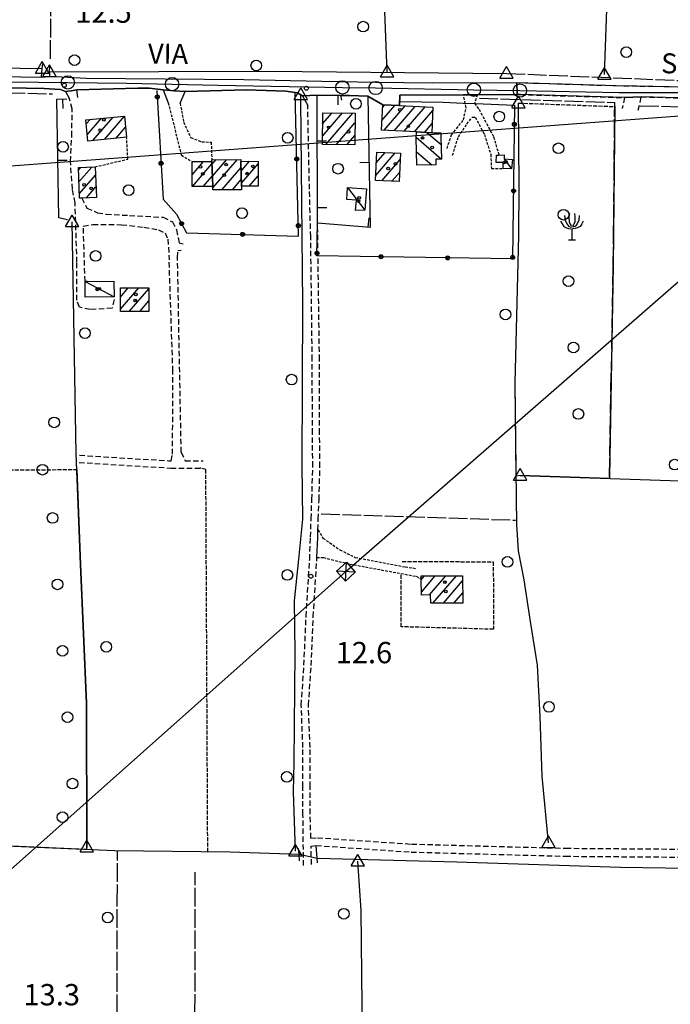
# Model space of a CAD drawing. Extents: x 1737300 to 1741609, y 5045594 to 5048722.
# Drawn here: x 1738595 to 1738839, y 5046510 to 5046880 of the extents above; entities that cross this region are included whole.
import ezdxf

# ---------------------------------------------------------------- set-up
doc = ezdxf.new("R2010")
doc.units = 0
for name, pattern in [('C', [10, 5, 5]), ('L17', [8, 7, -1]), ('L3', [1.5, 1, -0.5]), ('L5', [2, 1.5, -0.5]), ('L7', [3, 2, -1])]:
    doc.linetypes.add(name, pattern=pattern)
for name, color, linetype in [('11B2', 1, 'C'), ('11D4', 1, 'C'), ('14G7', 3, 'C'), ('16A1', 1, 'C'), ('17A1', 1, 'C'), ('17C3', 1, 'C'), ('17I9', 1, 'C'), ('19A1', 1, 'C'), ('19B2', 1, 'C'), ('1A1', 4, 'C'), ('1AJ36', 1, 'C'), ('1C3', 1, 'C'), ('1I9', 4, 'C'), ('21C3', 1, 'C'), ('21H8', 1, 'C'), ('298', 7, 'CONTINUOUS'), ('2E5', 3, 'C'), ('2H8', 2, 'L7'), ('2J10', 2, 'L7'), ('2L12', 1, 'L3'), ('2M13', 3, 'C'), ('3A1', 1, 'C'), ('3B2', 1, 'C'), ('4B2', 3, 'C'), ('4E5', 2, 'L17'), ('5A1', 2, 'L5'), ('5C3', 2, 'L5'), ('5E5', 1, 'C'), ('5F6', 1, 'C'), ('5H8', 2, 'L5'), ('5R18', 2, 'C'), ('8B2', 2, 'C'), ('8C3', 1, 'C'), ('A2F6', 1, 'C'), ('A2H8', 1, 'C'), ('A4B2', 1, 'C'), ('I2E5', 7, 'CONTINUOUS'), ('I2H8', 7, 'CONTINUOUS'), ('I2J10', 7, 'CONTINUOUS'), ('I3B2', 7, 'CONTINUOUS'), ('I5C3', 7, 'CONTINUOUS'), ('I5H8', 7, 'CONTINUOUS'), ('N2B2', 2, 'C'), ('N2P16', 2, 'C'), ('N4A1', 2, 'C')]:
    doc.layers.add(name, color=color, linetype=linetype)

# ---------------------------------------------------------------- blocks, each defined once
blk = doc.blocks.new('5F6')
at = {"layer": '5F6'}
blk.add_circle((0, 0), 2, dxfattribs=at)
blk = doc.blocks.new('1AJ36')
at = {"layer": '1AJ36'}
for radius in [0.5, 0.01]:
    blk.add_circle((0, 0), radius, dxfattribs=at)
blk = doc.blocks.new('11B2')
at = {"layer": '11B2'}
blk.add_circle((0, 0), 0.75, dxfattribs=at)
blk = doc.blocks.new('5R18')
at = {"layer": '5R18'}
for points in [[(-2.79081, 9.04748), (-2.60877, 7.28294), (-2.03231, 5.89445), (-1.27382, 4.9688), (-0.27261, 4.70846)], [(-1.0311, 9.77065), (-1.21314, 8.49787), (-1.09178, 6.73333), (-0.63668, 5.54733), (-0.24227, 5.02665)], [(0.91195, 9.77065), (1.09398, 8.49787), (0.97263, 6.73333), (0.51753, 5.54733), (0.12311, 5.02665)], [(2.67165, 9.04748), (2.48961, 7.28294), (1.91316, 5.89445), (1.15466, 4.9688), (0.15345, 4.70846)], [(-4.33813, 6.96475), (-3.76168, 5.89445), (-3.12454, 4.93987), (-2.15367, 4.41919), (-1.30416, 4.18777), (-0.42431, 4.07207)], [(-0.05893, 4.2167), (-0.05893, -0.12232)], [(4.21898, 6.96475), (3.64252, 5.89445), (3.00539, 4.93987), (2.03452, 4.41919), (1.185, 4.18777), (0.30515, 4.07207)], [(-1.39388, -0.12232), (1.3367, -0.09339)]]:
    blk.add_lwpolyline(points, dxfattribs=at)
blk = doc.blocks.new('11D4')
at = {"layer": '11D4'}
for radius in [0.5, 0.01]:
    blk.add_circle((0, 0), radius, dxfattribs=at)
blk = doc.blocks.new('8B2')
at = {"layer": '8B2'}
for points in [[(-2.48309, -2.49104), (2.51475, -2.49104), (2.51475, 2.55434), (-2.48309, -2.52218), (-2.48309, 2.5232), (2.48208, 2.5232)], [(-2.48309, 2.5232), (2.48208, -2.52218)]]:
    blk.add_lwpolyline(points, dxfattribs=at)
blk = doc.blocks.new('N2B2')
at = {"layer": 'N2B2'}
blk.add_circle((0, -0.00928), 2.5, dxfattribs=at)
blk = doc.blocks.new('N2P16')
at = {"layer": 'N2P16'}
blk.add_circle((0, -0.00928), 2.5, dxfattribs=at)
blk = doc.blocks.new('N4A1')
at = {"layer": 'N4A1'}
for p, q in [((2.4755, -1.75357), (-0.02926, 2.58115)), ((-2.5275, -1.75518), (2.4725, -1.75518))]:
    blk.add_line(p, q, dxfattribs=at)
at = {"layer": 'N4A1', "flags": 128}
blk.add_lwpolyline([(-2.52926, -1.74898), (-0.02926, 2.58115)], dxfattribs=at)
blk = doc.blocks.new('19A1')
at = {"layer": '19A1'}
blk.add_line((0, 0), (0, 3.50512), dxfattribs=at)
blk = doc.blocks.new('19B2')
at = {"layer": '19B2'}
for centre, radius in [((0, 0), 0.75), ((0, -0.02417), 0.32738)]:
    blk.add_circle(centre, radius, dxfattribs=at)
blk = doc.blocks.new('5E5')
at = {"layer": '5E5'}
blk.add_circle((0, 0), 2, dxfattribs=at)
blk = doc.blocks.new('21C3')
at = {"layer": '21C3'}
blk.add_circle((0, 0), 2, dxfattribs=at)
blk = doc.blocks.new('21H8')
at = {"layer": '21H8'}
blk.add_circle((0, 0), 2, dxfattribs=at)

msp = doc.modelspace()

# ---------------------------------------------------------------- linework, layer by layer
at = {"layer": '16A1'}
msp.add_line((1737448.70277, 5046739.03524), (1740697.72608, 5046982.4121), dxfattribs=at)
at = {"layer": '17A1'}
for p, q in [((1738708.42998, 5046835.75666, -3333), (1738715.9488, 5046844.49313, -3333)), ((1738708.47012, 5046840.40188, -3333), (1738712.01911, 5046844.5267, -3333)), ((1738709.69071, 5046832.62191, -3333), (1738719.87849, 5046844.45956, -3333)), ((1738730.73834, 5046841.64874, -3333), (1738735.65464, 5046847.36121, -3333)), ((1738730.97868, 5046846.52657, -3333), (1738731.85595, 5046847.547, -3333)), ((1738731.55994, 5046838.00374, -3333), (1738739.4524, 5046847.17435, -3333)), ((1738735.3577, 5046837.81688, -3333), (1738743.24924, 5046846.98642, -3333)), ((1738739.15539, 5046837.63101, -3333), (1738747.04501, 5046846.79941, -3333)), ((1738742.95308, 5046837.44515, -3333), (1738749.81605, 5046845.41846, -3333)), ((1738619.69941, 5046840.43127, -3333), (1738621.12937, 5046842.09281, -3333)), ((1738620.09103, 5046836.28774, -3333), (1738625.44007, 5046842.50196, -3333)), ((1738622.21435, 5046834.15527, -3333), (1738629.74977, 5046842.91103, -3333)), ((1738626.52689, 5046834.56657, -3333), (1738634.05955, 5046843.31911, -3333)), ((1738713.62033, 5046832.58934, -3333), (1738720.63274, 5046840.73631, -3333)), ((1738630.83944, 5046834.97786, -3333), (1738634.48537, 5046839.21424, -3333)), ((1738746.70933, 5046837.21005, -3333), (1738749.6283, 5046840.60173, -3333)), ((1738717.55094, 5046832.55684, -3333), (1738720.5936, 5046836.09117, -3333)), ((1738728.60571, 5046825.8184, -3333), (1738731.93337, 5046829.68496, -3333)), ((1738659.43269, 5046825.86169, -3333), (1738659.74728, 5046826.22723, -3333)), ((1738659.46182, 5046821.29588, -3333), (1738663.72771, 5046826.25262, -3333)), ((1738666.91562, 5046825.14358, -3333), (1738668.49319, 5046826.97663, -3333)), ((1738667.09419, 5046820.75142, -3333), (1738672.47261, 5046827.00194, -3333)), ((1738667.25524, 5046816.3389, -3333), (1738676.45212, 5046827.02626, -3333)), ((1738677.84974, 5046822.65321, -3333), (1738681.04078, 5046826.36212, -3333)), ((1738728.36729, 5046820.94172, -3333), (1738735.73021, 5046829.49703, -3333)), ((1738730.69912, 5046819.05151, -3333), (1738737.57308, 5046827.03868, -3333)), ((1738616.75971, 5046822.97806, -3333), (1738617.67496, 5046824.04044, -3333)), ((1738616.94475, 5046818.59341, -3333), (1738621.77901, 5046824.20947, -3333)), ((1738659.59142, 5046816.84791, -3333), (1738666.90728, 5046825.34854, -3333)), ((1738670.61287, 5046815.64172, -3333), (1738677.81979, 5046824.01686, -3333)), ((1738677.94521, 5046818.16558, -3333), (1738684.21397, 5046825.44954, -3333)), ((1738734.52548, 5046818.89788, -3333), (1738737.33274, 5046822.16085, -3333)), ((1738617.12978, 5046814.20876, -3333), (1738623.12823, 5046821.17863, -3333)), ((1738663.57185, 5046816.87329, -3333), (1738667.08586, 5046820.95639, -3333)), ((1738674.59322, 5046815.6681, -3333), (1738677.91626, 5046819.5293, -3333)), ((1738680.88769, 5046816.98601, -3333), (1738684.24771, 5046820.88909, -3333)), ((1738619.73737, 5046812.64007, -3333), (1738623.31604, 5046816.7972, -3333)), ((1738632.54323, 5046775.37561, -3333), (1738635.49256, 5046778.80366, -3333)), ((1738632.55105, 5046770.78614, -3333), (1738639.45922, 5046778.81197, -3333)), ((1738635.84417, 5046770.01292, -3333), (1738643.16011, 5046778.51255, -3333)), ((1738639.80884, 5046770.02108, -3333), (1738643.16786, 5046773.92408, -3333)), ((1738745.54243, 5046669.23796, -3333), (1738746.79711, 5046670.69582, -3333)), ((1738745.5577, 5046664.65606, -3333), (1738750.76647, 5046670.70834, -3333)), ((1738748.55923, 5046663.54509, -3333), (1738754.73582, 5046670.72085, -3333)), ((1738749.87623, 5046660.47573, -3333), (1738758.70511, 5046670.73437, -3333)), ((1738753.84559, 5046660.48824, -3333), (1738761.07376, 5046668.88803, -3333)), ((1738757.81487, 5046660.50176, -3333), (1738761.09088, 5046664.30828, -3333))]:
    msp.add_line(p, q, dxfattribs=at)
at = {"layer": '17C3'}
for p, q in [((1738776.70092, 5046827.27298, -3333), (1738779.46196, 5046823.46838, -3333)), ((1738717.83984, 5046816.58398, -3333), (1738724.38283, 5046807.99727, -3333)), ((1738619.22982, 5046781.24688, -3333), (1738630.11401, 5046775.47344, -3333))]:
    msp.add_line(p, q, dxfattribs=at)
at = {"layer": '17I9'}
for p, q in [((1738747.67387, 5046837.14592, -3333), (1738752.94569, 5046832.60978, -3333)), ((1738743.6188, 5046835.35894, -3333), (1738753.10994, 5046827.19063, -3333)), ((1738743.75625, 5046829.96285, -3333), (1738749.49553, 5046825.02349, -3333))]:
    msp.add_line(p, q, dxfattribs=at)
at = {"layer": '1A1'}
for points in [[(1738708.50491, 5046844.55629, 18.442), (1738720.66427, 5046844.45224, 18.442), (1738720.56238, 5046832.53171, 18.442), (1738708.40331, 5046832.63178, 18.442), (1738708.50491, 5046844.55629, 18.442)], [(1738743.77247, 5046837.40424, 18.706), (1738730.56147, 5046838.05229, 18.706), (1738731.03058, 5046847.58746, 18.706), (1738737.36068, 5046847.27841, 18.706), (1738749.86448, 5046846.65961, 18.706), (1738749.48898, 5046837.02615, 18.706), (1738743.77247, 5046837.40424, 18.706)], [(1738634.09637, 5046843.32287, 20.229), (1738634.84926, 5046835.36046, 20.229), (1738620.31051, 5046833.97355, 20.229), (1738619.55702, 5046841.94394, 20.229), (1738634.09637, 5046843.32287, 20.229)], [(1738737.68903, 5046829.40006, 16.204), (1738737.16791, 5046818.79196, 16.204), (1738728.27994, 5046819.14909, 16.204), (1738728.80291, 5046829.83957, 16.204), (1738737.68903, 5046829.40006, 16.204)], [(1738666.8691, 5046826.27332, 18.442), (1738667.25061, 5046816.89614, 18.442), (1738659.49018, 5046816.84734, 18.442), (1738659.43051, 5046826.22556, 18.442), (1738666.8691, 5046826.27332, 18.442)], [(1738666.8691, 5046826.27332, 21.613), (1738666.86435, 5046826.96593, 21.613), (1738677.76525, 5046827.03436, 21.613), (1738677.77, 5046826.34175, 21.613), (1738677.9708, 5046816.96708, 21.613), (1738677.98121, 5046815.69023, 21.613), (1738667.25994, 5046815.62021, 21.613), (1738667.25061, 5046816.89614, 21.613), (1738666.8691, 5046826.27332, 21.613)], [(1738677.77, 5046826.34175, 18.597), (1738684.20732, 5046826.3817, 18.597), (1738684.27567, 5046817.00814, 18.597), (1738677.9708, 5046816.96708, 18.597), (1738677.77, 5046826.34175, 18.597)], [(1738616.7172, 5046824.00079, 17.322), (1738622.99666, 5046824.26057, 17.322), (1738623.48742, 5046812.79562, 17.322), (1738617.98884, 5046812.56726, 17.322), (1738617.19991, 5046812.53624, 17.322), (1738616.7172, 5046824.00079, 17.322)], [(1738632.55325, 5046770.00709, 18.954), (1738632.53666, 5046778.79685, 18.954), (1738643.15912, 5046778.82035, 18.954), (1738643.17493, 5046770.02752, 18.954), (1738632.55325, 5046770.00709, 18.954)], [(1738745.54289, 5046670.69112, 18.939), (1738761.06727, 5046670.74182, 18.939), (1738761.10443, 5046660.51249, 18.939), (1738749.06619, 5046660.47221, 18.939), (1738749.05449, 5046663.54709, 18.939), (1738745.56166, 5046663.53216, 18.939), (1738745.54112, 5046669.65705, 18.939), (1738745.54289, 5046670.69112, 18.939)]]:
    msp.add_polyline3d(points, close=True, dxfattribs=at)
at = {"layer": '1C3'}
for points in [[(1738773.7812, 5046828.71098, 17.237), (1738774.68107, 5046828.72022, 17.237), (1738776.63007, 5046828.74086, 17.237), (1738776.70092, 5046827.27298, 17.237), (1738779.73511, 5046827.03795, 17.237), (1738779.46196, 5046823.46838, 17.237), (1738776.27048, 5046823.7147, 17.237), (1738776.3283, 5046825.96843, 17.237), (1738773.61266, 5046825.94051, 17.237), (1738773.7812, 5046828.71098, 17.237)], [(1738717.83984, 5046816.58398, 15.73), (1738724.96138, 5046816.07146, 15.73), (1738724.38283, 5046807.99727, 15.73), (1738720.86684, 5046807.86327, 15.73), (1738721.15143, 5046811.70846, 15.73), (1738717.51197, 5046811.96435, 15.73), (1738717.83984, 5046816.58398, 15.73)], [(1738619.22982, 5046781.24688, 18.679), (1738620.15339, 5046781.2609, 18.679), (1738630.03154, 5046781.39412, 18.679), (1738630.11401, 5046775.47344, 18.679), (1738619.31239, 5046775.33824, 18.679), (1738619.22982, 5046781.24688, 18.679)]]:
    msp.add_polyline3d(points, close=True, dxfattribs=at)
at = {"layer": '1I9'}
msp.add_polyline3d([(1738743.77247, 5046837.40424, 16.87), (1738749.48898, 5046837.02615, 16.87), (1738752.8363, 5046837.00211, 16.87), (1738752.85954, 5046835.43338, 16.87), (1738753.11073, 5046827.16662, 16.87), (1738750.97686, 5046827.09704, 16.87), (1738751.02756, 5046825.06805, 16.87), (1738743.90457, 5046824.86342, 16.87), (1738743.60368, 5046835.15924, 16.87), (1738743.77247, 5046837.40424, 16.87)], close=True, dxfattribs=at)
at = {"layer": '298'}
for points in [[(1738587.36296, 5046858.16334, 12.98), (1738602.83023, 5046857.932, 13.03), (1738604.3682, 5046858.11139, 13.055), (1738605.90618, 5046858.29078, 13.08), (1738619.68735, 5046857.56811, 12.99), (1738678.9217, 5046857.10128, 12.75), (1738708.17666, 5046856.47569, 12.78), (1738728.30189, 5046856.08783, 13.28), (1738749.56597, 5046855.77225, 13.29), (1738781.46739, 5046855.89747, 12.9), (1738781.53001, 5046851.39333, 12.964), (1738766.64889, 5046851.33663, 14.339), (1738764.02418, 5046851.32655, 14.37), (1738761.40053, 5046851.31554, 14.401), (1738737.44167, 5046851.21767, 13.02), (1738737.36068, 5046847.27841, 13.15), (1738731.03058, 5046847.58746, 13.189), (1738725.52008, 5046850.86519, 13.25), (1738718.57699, 5046851.09723, 13.078), (1738715.16738, 5046851.00228, 12.994), (1738706.37863, 5046851.18634, 12.772), (1738700.94548, 5046850.92777, 12.75), (1738699.01733, 5046852.08805, 12.75), (1738698.18591, 5046852.20929, 12.748), (1738694.6368, 5046852.73168, 12.74), (1738679.90712, 5046853.14362, 12.8), (1738656.82195, 5046852.57467, 12.962), (1738652.71024, 5046852.86938, 12.908), (1738648.59846, 5046853.16509, 12.854), (1738643.50265, 5046853.82534, 12.95), (1738639.08394, 5046853.82729, 12.99), (1738616.16227, 5046853.16428, 13.03), (1738614.02488, 5046852.83369, 12.98), (1738611.8865, 5046852.50302, 12.93), (1738610.01329, 5046853.25123, 12.92), (1738607.83399, 5046853.4801, 12.9), (1738603.87884, 5046853.6662, 12.86), (1738562.91409, 5046854.4596, 12.86)], [(1738864.57942, 5046849.50528, 13.28), (1738828.20909, 5046850.57366, 13.22), (1738825.05501, 5046850.42766, 13.125), (1738821.90002, 5046850.28058, 13.03), (1738782.76804, 5046851.39982, 12.85), (1738781.53001, 5046851.39333, 12.964), (1738781.46739, 5046855.89747, 12.9), (1738781.46739, 5046855.89747, 12.9), (1738818.67948, 5046854.78384, 13.21), (1738844.82255, 5046854.29318, 13.62)]]:
    msp.add_polyline3d(points, dxfattribs=at)
at = {"layer": '2E5'}
for p, q in [((1738603.16446, 5046861.20829, 12.639), (1738603.33544, 5046862.90187, 13.68)), ((1738605.92939, 5046859.96227, 12.673), (1738605.95857, 5046862.1968, 13.68))]:
    msp.add_line(p, q, dxfattribs=at)
for points in [[(1738570.50478, 5046863.16032, 13.03), (1738571.22092, 5046859.86545, 12.98), (1738573.00148, 5046858.69412, 13.02), (1738587.36296, 5046858.16334, 12.98), (1738602.83023, 5046857.932, 13.03), (1738603.16446, 5046861.20829, 12.639)], [(1738605.92939, 5046859.96227, 12.673), (1738605.90618, 5046858.29078, 13.08), (1738619.68735, 5046857.56811, 12.99), (1738678.9217, 5046857.10128, 12.75), (1738708.17666, 5046856.47569, 12.78)], [(1738708.17666, 5046856.47569, 12.78), (1738728.30189, 5046856.08783, 13.28), (1738749.56597, 5046855.77225, 13.29), (1738781.46739, 5046855.89747, 12.9)], [(1738562.54993, 5046851.78379, 12.93), (1738562.91409, 5046854.4596, 12.86), (1738603.87884, 5046853.6662, 12.86), (1738607.83399, 5046853.4801, 12.9), (1738610.01329, 5046853.25123, 12.92), (1738611.8865, 5046852.50302, 12.93), (1738613.29212, 5046850.05806, 13.01)], [(1738616.53672, 5046850.25397, 13.04), (1738616.16227, 5046853.16428, 13.03), (1738639.08394, 5046853.82729, 12.99), (1738643.50265, 5046853.82534, 12.95), (1738648.59846, 5046853.16509, 12.854), (1738650.48676, 5046848.34643, 13.13)], [(1738654.97138, 5046848.201, 13.346), (1738656.82195, 5046852.57467, 12.962), (1738679.90712, 5046853.14362, 12.8), (1738694.6368, 5046852.73168, 12.74), (1738698.18591, 5046852.20929, 12.748), (1738699.01733, 5046852.08805, 12.75), (1738700.94548, 5046850.92777, 12.75), (1738702.88647, 5046847.29342, 12.71)], [(1738737.36068, 5046847.27841, 13.15), (1738737.44167, 5046851.21767, 13.02), (1738761.40053, 5046851.31554, 14.401)], [(1738766.64889, 5046851.33663, 14.339), (1738781.53001, 5046851.39333, 12.964), (1738782.76804, 5046851.39982, 12.85)]]:
    msp.add_polyline3d(points, dxfattribs=at)
at = {"layer": '2H8'}
for points in [[(1738781.46739, 5046855.89747, 12.9), (1738818.67948, 5046854.78384, 13.21), (1738844.82255, 5046854.29318, 13.62), (1738845.11012, 5046857.97815, 13.49)], [(1738782.76804, 5046851.39982, 12.85), (1738821.90002, 5046850.28058, 13.03), (1738821.018, 5046846.16398, 13.13)], [(1738826.98774, 5046845.5381, 13.2), (1738828.20909, 5046850.57366, 13.22), (1738864.57942, 5046849.50528, 13.28), (1738920.38278, 5046847.57097, 13.25), (1738935.64243, 5046846.77853, 16.975), (1739147.95058, 5046840.70941, 12.85)]]:
    msp.add_polyline3d(points, dxfattribs=at)
at = {"layer": '2J10'}
for p, q in [((1738655.36985, 5046717.15502, 13.04), (1738653.97143, 5046790.21939, 13.66)), ((1738617.16069, 5046715.99676, 12.67), (1738650.75318, 5046713.94907, 12.64)), ((1738655.36985, 5046717.15502, 13.04), (1738656.86824, 5046713.88664, 12.64)), ((1738656.86824, 5046713.88664, 12.64), (1738663.54582, 5046713.86535, 12.64)), ((1738704.30791, 5046562.33494, 13.222), (1738704.12801, 5046569.23513, 13.145))]:
    msp.add_line(p, q, dxfattribs=at)
for points in [[(1738630.20848, 5046774.42652, 13.6), (1738629.41636, 5046771.19817, 13.58), (1738621.12511, 5046770.69844, 13.54), (1738617.10137, 5046771.59946, 13.46), (1738616.09987, 5046774.19203, 13.4), (1738616.21124, 5046788.50304, 13.18), (1738615.48445, 5046810.75002, 13.08), (1738614.47838, 5046815.92058, 13.08), (1738613.75327, 5046826.33704, 13.09), (1738614.27021, 5046835.7424, 13.09), (1738614.40842, 5046846.04001, 13.01), (1738613.29212, 5046850.05806, 13.01)], [(1738703.99886, 5046798.03637, 13.06), (1738703.53646, 5046815.92372, 12.91), (1738702.88647, 5046847.29342, 12.71)], [(1738617.98884, 5046812.56726, 13.16), (1738619.95661, 5046808.78949, 13.16), (1738623.97412, 5046807.03459, 13.17), (1738627.21937, 5046806.48543, 13.22), (1738635.98782, 5046806.05014, 13.23), (1738648.54669, 5046805.32515, 13.37), (1738652.08685, 5046803.66386, 13.44), (1738653.62899, 5046800.64145, 13.54), (1738654.56396, 5046795.69722, 13.65), (1738656.09346, 5046795.36051, 13.65)], [(1738620.15339, 5046781.2609, 13.43), (1738619.22982, 5046781.24688, 13.4), (1738618.58569, 5046801.98875, 13.05), (1738622.1687, 5046802.68737, 13.06), (1738632.92669, 5046802.56157, 13.2), (1738641.33274, 5046801.63582, 13.28), (1738646.80124, 5046800.59232, 13.3), (1738649.35924, 5046799.49827, 13.35), (1738650.35285, 5046797.10468, 13.39), (1738650.81272, 5046789.39911, 13.54)], [(1738706.72523, 5046688.00499, 12.69), (1738706.86425, 5046691.99974, 13.06), (1738707.13195, 5046699.31053, 13.1), (1738707.4877, 5046711.71138, 13.11), (1738707.34601, 5046724.16623, 13.15), (1738707.28102, 5046751.81002, 13.15), (1738706.59193, 5046803.15462, 13.35)], [(1738701.30505, 5046561.93752, 13.065), (1738701.10156, 5046581.08178, 13.01), (1738701.1028, 5046591.52157, 13.1), (1738701.0654, 5046606.25268, 13.17), (1738700.4639, 5046622.22218, 13.15), (1738701.47512, 5046637.17224, 13.05), (1738702.26674, 5046655.48245, 12.93), (1738703.6201, 5046676.84331, 12.9), (1738703.92073, 5046685.28076, 12.96), (1738704.16303, 5046692.08722, 13.06), (1738704.43771, 5046699.39854, 13.1), (1738704.79072, 5046711.72898, 13.11), (1738704.64495, 5046724.14442, 13.15), (1738704.57996, 5046751.7882, 13.15), (1738703.99886, 5046798.03637, 13.06)], [(1738653.97143, 5046790.21939, 13.66), (1738654.15282, 5046792.81833, 13.61), (1738655.33283, 5046792.95686, 13.61)], [(1738652.1066, 5046716.37807, 13.05), (1738652.24936, 5046747.52733, 13.13), (1738650.81272, 5046789.39911, 13.54)], [(1738650.75318, 5046713.94907, 12.64), (1738651.60201, 5046713.90334, 12.64), (1738652.1066, 5046716.37807, 13.05)], [(1738616.98692, 5046713.2961, 12.67), (1738651.52288, 5046711.19773, 12.64), (1738662.47819, 5046711.16894, 13.208)], [(1738704.04353, 5046572.23736, 13.112), (1738703.80347, 5046581.41353, 13.01), (1738703.79829, 5046591.52391, 13.1), (1738703.75646, 5046606.30082, 13.17), (1738703.16238, 5046622.18463, 13.15), (1738704.18204, 5046637.022, 13.05), (1738704.97975, 5046655.3447, 12.93), (1738706.31814, 5046676.70443, 12.9), (1738706.35201, 5046677.60452, 12.674)], [(1738704.04353, 5046572.23736, 13.112), (1738706.5293, 5046572.41553, 12.882), (1738741.81531, 5046570.03733, 12.978), (1738799.79377, 5046568.46434, 12.738), (1738843.52078, 5046568.13543, 12.546), (1738897.95992, 5046567.15577, 12.546), (1738911.69029, 5046567.62063, 12.546), (1738920.34915, 5046566.76092, 12.546), (1738932.05605, 5046565.9099, 12.546), (1738943.71795, 5046566.48959, 12.546), (1738950.81888, 5046567.39053, 12.546), (1738961.86568, 5046570.85349, 12.546), (1738970.98595, 5046573.87529, 12.546), (1738983.12268, 5046576.26962, 12.546), (1739001.02349, 5046575.04015, 12.45), (1739015.78554, 5046572.20166, 12.594), (1739046.26469, 5046564.01686, 12.818)], [(1738704.12801, 5046569.23513, 13.145), (1738706.10551, 5046569.5046, 12.799), (1738741.67967, 5046567.04168, 12.978), (1738799.74342, 5046565.46805, 12.738), (1738843.47871, 5046565.13575, 12.546), (1738897.98027, 5046564.15274, 12.546), (1738911.59436, 5046564.61691, 12.546), (1738920.09564, 5046563.77247, 12.546), (1738932.02225, 5046562.90682, 12.546), (1738943.98094, 5046563.50072, 12.546), (1738951.4627, 5046564.44523, 12.546), (1738962.78443, 5046567.99998, 12.546), (1738971.74436, 5046570.96666, 12.546), (1738983.31758, 5046573.25258, 12.546), (1739000.63615, 5046572.05772, 12.45), (1739015.11115, 5046569.27595, 12.594), (1739045.48695, 5046561.11852, 12.8)]]:
    msp.add_polyline3d(points, dxfattribs=at)
at = {"layer": '2L12'}
for points in [[(1738650.48676, 5046848.34643, 13.13), (1738655.38751, 5046828.73571, 13.558), (1738659.43051, 5046826.22556, 13.942)], [(1738654.97138, 5046848.201, 13.346), (1738656.26121, 5046841.02292, 13.702), (1738658.927, 5046835.23658, 13.846), (1738663.05348, 5046833.70044, 14.038), (1738666.62936, 5046833.55713, 14.038), (1738666.86435, 5046826.96593, 14.038)], [(1738755.23692, 5046831.20794, 15.52), (1738756.84951, 5046836.24171, 15.536), (1738761.39212, 5046841.90915, 15.458), (1738762.37792, 5046846.52792, 15.505), (1738761.40053, 5046851.31554, 14.401)], [(1738766.64889, 5046851.33663, 14.339), (1738765.46238, 5046848.0316, 14.163), (1738767.23647, 5046845.88901, 14.603), (1738772.72182, 5046835.53026, 14.51), (1738774.68107, 5046828.72022, 14.526)], [(1738757.2701, 5046828.64551, 14.821), (1738759.48641, 5046835.55372, 15.007), (1738762.69139, 5046840.36179, 14.976), (1738764.68903, 5046842.98647, 14.945), (1738765.82372, 5046842.89998, 15.023), (1738769.27024, 5046836.42399, 14.976), (1738771.61038, 5046828.92043, 14.976), (1738771.86784, 5046823.70281, 14.93), (1738776.27048, 5046823.7147, 14.945)], [(1738622.99666, 5046824.26057, 13.254), (1738635.32153, 5046827.18147, 13.35), (1738634.84926, 5046835.36046, 13.174)], [(1738706.72523, 5046688.00499, 12.69), (1738708.61678, 5046684.92351, 12.58), (1738714.93417, 5046680.49979, 12.518), (1738720.7561, 5046677.65655, 12.533), (1738739.44951, 5046674.10571, 12.58), (1738743.75732, 5046673.49574, 12.596)], [(1738706.35201, 5046677.60452, 12.674), (1738708.76516, 5046677.60076, 12.831), (1738718.71951, 5046675.1503, 12.753), (1738743.57809, 5046670.56, 12.863), (1738745.54112, 5046669.65705, 13.02)]]:
    msp.add_polyline3d(points, dxfattribs=at)
at = {"layer": '2M13'}
for points in [[(1738699.77499, 5046563.75441, 12.987), (1738699.61589, 5046566.18644, 12.987), (1738699.47247, 5046568.40905, 12.987)], [(1738706.5462, 5046562.99199, 12.767), (1738706.43024, 5046564.75434, 12.776), (1738706.10551, 5046569.5046, 12.799)]]:
    msp.add_polyline3d(points, dxfattribs=at)
at = {"layer": '3A1'}
msp.add_line((1738718.57699, 5046851.09723, 13.078), (1738725.52008, 5046850.86519, 13.25), dxfattribs=at)
for points in [[(1738612.67262, 5046804.36183, 12.574), (1738609.38685, 5046805.13059, 12.604), (1738608.6907, 5046849.67427, 12.933), (1738612.37256, 5046849.78961, 12.986)], [(1738725.52008, 5046850.86519, 13.25), (1738726.32972, 5046801.5664, 13.208), (1738706.59193, 5046803.15462, 13.35), (1738706.37863, 5046851.18634, 12.772), (1738715.16738, 5046851.00228, 12.994), (1738715.57792, 5046849.2971, 13.017)]]:
    msp.add_polyline3d(points, dxfattribs=at)
at = {"layer": '3B2'}
for points in [[(1738646.22998, 5046852.98768, 12.932), (1738648.56081, 5046812.13859, 13.405), (1738653.5963, 5046806.52675, 13.43), (1738657.34088, 5046799.5125, 13.598), (1738699.47232, 5046798.31305, 12.601), (1738698.18591, 5046852.20929, 12.748)], [(1738737.74322, 5046848.8655, 13.118), (1738753.70699, 5046848.59313, 13.975), (1738761.20813, 5046848.2344, 14.19)], [(1738765.85582, 5046848.01393, 14.166), (1738780.5929, 5046847.38292, 12.951), (1738779.86016, 5046789.70304, 12.808), (1738706.35687, 5046790.92326, 13.262), (1738706.59193, 5046803.15462, 13.35)]]:
    msp.add_polyline3d(points, dxfattribs=at)
at = {"layer": '4B2'}
msp.add_line((1738570.82595, 5046861.68412, 12.651), (1738603.16446, 5046861.20829, 12.639), dxfattribs=at)
for points in [[(1738732.69038, 5046859.83629, 12.41), (1738726.87388, 5047013.52613, 13.34), (1738720.92697, 5047133.90546, 13.59)], [(1738814.33516, 5046858.92011, 12.86), (1738817.2779, 5046939.18839, 13.4), (1738820.13182, 5047001.91211, 13.2)], [(1738605.92939, 5046859.96227, 12.673), (1738688.03194, 5046860.14943, 12.54), (1738777.61251, 5046859.35035, 12.51)], [(1738698.30746, 5046567.33398, 12.22), (1738697.51038, 5046589.69004, 12.59), (1738697.84924, 5046600.65654, 12.59), (1738698.17357, 5046641.92717, 12.45), (1738697.9408, 5046661.35504, 12.47), (1738699.56155, 5046676.95047, 12.4), (1738701.10171, 5046691.94817, 12.38), (1738700.73132, 5046712.3696, 12.24), (1738700.99222, 5046772.90831, 12.58), (1738700.33961, 5046849.39014, 12.47), (1738700.32159, 5046851.30424, 12.467)], [(1738793.31751, 5046570.51044, 12.65), (1738790.94386, 5046595.50528, 12.69), (1738790.16329, 5046617.94884, 12.68), (1738789.19303, 5046637.1811, 12.68), (1738786.5493, 5046653.65151, 12.68), (1738784.12478, 5046669.2839, 12.65), (1738782.0004, 5046680.0659, 12.65), (1738781.43998, 5046690.0645, 12.65), (1738781.30812, 5046700.19247, 12.65), (1738780.85271, 5046743.08953, 12.72), (1738782.15719, 5046798.46555, 12.81), (1738782.3272, 5046817.12134, 12.82), (1738782.09588, 5046848.24363, 12.8)], [(1738619.94205, 5046568.9343, 12.04), (1738619.84147, 5046622.89323, 12.06), (1738617.51694, 5046674.94563, 12.06), (1738615.89408, 5046716.69314, 12.05), (1738614.40003, 5046803.57863, 12.56)], [(1738782.73481, 5046708.44452, 12.81), (1738850.27754, 5046706.16198, 12.6), (1738927.95518, 5046705.07083, 12.82), (1738987.32411, 5046704.48358, 13.05)], [(1738279.82086, 5046573.41479, 13.24), (1738289.73788, 5046574.05934, 13.21), (1738312.52929, 5046574.37156, 13.2), (1738346.19087, 5046574.74688, 12.91), (1738431.31617, 5046572.11657, 12.76), (1738498.39691, 5046571.6065, 12.66), (1738568.95309, 5046570.19244, 12.18), (1738630.47048, 5046567.58886, 11.93), (1738673.66456, 5046567.0636, 11.81), (1738699.61589, 5046566.18644, 12.987)], [(1738706.43024, 5046564.75434, 12.776), (1738758.93212, 5046563.38187, 12.48), (1738820.35273, 5046561.33563, 12.44), (1738887.67578, 5046560.41946, 12.41), (1738904.3725, 5046560.09563, 12.41), (1738918.07421, 5046560.42095, 12.41), (1738928.17089, 5046559.51149, 12.41), (1738937.40638, 5046558.07621, 12.43), (1738950.87127, 5046559.3676, 12.42), (1738960.69687, 5046562.0772, 12.42), (1738975.36377, 5046566.7881, 12.42), (1738987.94127, 5046568.21158, 12.43), (1739000.80141, 5046568.07071, 12.44), (1739012.56406, 5046565.8329, 12.48), (1739026.5858, 5046562.42148, 12.49), (1739046.22447, 5046555.55676, 12.598), (1739048.33242, 5046554.82111, 12.61)], [(1738731.30319, 5046268.65982, 12.38), (1738728.69935, 5046305.51218, 12.64), (1738726.67655, 5046361.39807, 12.42), (1738725.61593, 5046423.66398, 12.65), (1738723.48668, 5046497.27735, 12.58), (1738722.97301, 5046545.14416, 12.41), (1738721.68482, 5046563.60044, 12.12)]]:
    msp.add_polyline3d(points, dxfattribs=at)
at = {"layer": '4E5'}
for p, q in [((1738606.3132, 5046864.78565, 13.075), (1738606.46724, 5046967.42105, 14.458)), ((1738777.61251, 5046859.35035, 12.51), (1738843.54823, 5046856.65873, 13.515)), ((1738565.78639, 5046852.51662, 13.068), (1738607.05789, 5046851.69806, 12.903)), ((1738767.34977, 5046850.02625, 14.271), (1738818.21194, 5046848.48098, 13.061)), ((1738707.9028, 5046694.04011, 13.074), (1738780.9149, 5046691.63876, 12.657))]:
    msp.add_line(p, q, dxfattribs=at)
for points in [[(1738816.17873, 5046707.85887, 14.852), (1738817.66304, 5046787.19554, 13.26), (1738818.21194, 5046848.48098, 13.061)], [(1738827.70684, 5046847.23765, 13.207), (1738851.41859, 5046846.56487, 13.268), (1738935.21112, 5046844.16888, 16.29)], [(1738625.10815, 5046296.93773, 13.283), (1738627.23244, 5046387.92511, 13.007), (1738629.5692, 5046455.36241, 13.261), (1738631.22919, 5046498.57728, 12.985), (1738631.32018, 5046547.87727, 12.23), (1738631.47044, 5046567.21248, 11.933)], [(1738661.85611, 5046295.01691, 13.156), (1738660.4541, 5046434.6493, 13.391), (1738660.59488, 5046559.54602, 11.964)]]:
    msp.add_polyline3d(points, dxfattribs=at)
at = {"layer": '5A1'}
for points in [[(1738665.32833, 5046567.16424, 11.833), (1738664.61926, 5046710.6203, 13.094), (1738662.47819, 5046711.16894, 13.208)], [(1738738.32774, 5046676.12166, 12.879), (1738772.56493, 5046676.01762, 12.973), (1738772.71762, 5046650.65686, 13.835), (1738738.03237, 5046651.61487, 13.788), (1738738.01326, 5046671.41678, 13.616)]]:
    msp.add_polyline3d(points, dxfattribs=at)
at = {"layer": '5C3'}
msp.add_polyline3d([(1738562.92139, 5046710.44166, 12.845), (1738562.92139, 5046710.44166, 12.845), (1738616.12941, 5046710.61944, 12.532)], dxfattribs=at)
at = {"layer": '5H8'}
for points in [[(1738782.09588, 5046848.24363, 12.8), (1738818.19766, 5046846.90442, 13.066)], [(1738782.73481, 5046708.44452, 12.81), (1738781.22233, 5046708.20587, 12.663)], [(1738816.17873, 5046707.85887, 14.852), (1738816.28195, 5046707.31102, 12.706)]]:
    msp.add_polyline3d(points, dxfattribs=at)
at = {"layer": '8C3'}
msp.add_polyline3d([(1737826.51331, 5045894.7638, 22.81), (1737848.34908, 5045913.13567, 14.34), (1737929.6389, 5045983.26461, 14.34), (1737969.62813, 5046017.77107, 14.435), (1738000.44121, 5046045.71864, 13.98), (1738122.42757, 5046152.82825, 13.738), (1738236.12845, 5046253.00264, 14.016), (1738322.68892, 5046327.44912, 13.93), (1738453.69999, 5046442.74081, 13.537), (1738584.29452, 5046554.38336, 13.237), (1738717.20863, 5046672.30636, 12.756), (1738851.87867, 5046789.78962, 13.916), (1738986.50129, 5046907.07714, 13.79), (1739122.02329, 5047011.52961, 13.81), (1739262.00731, 5047120.42436, 13.362), (1739311.54754, 5047157.64202, 13.093), (1739405.31171, 5047228.07693, 13.808), (1739532.74154, 5047326.33722, 14.174), (1739532.74154, 5047326.33722, 14.174), (1739569.49586, 5047354.56533, 33.606)], dxfattribs=at)
at = {"layer": 'A2F6', "flags": 128}
msp.add_lwpolyline([(1738323.84474, 5046868.46209), (1738340.96444, 5046865.73009), (1738345.92873, 5046864.93765), (1738371.27049, 5046862.78544), (1738382.2649, 5046861.08283), (1738402.73171, 5046857.9146), (1738409.70577, 5046856.96082), (1738414.39225, 5046856.31604), (1738465.75954, 5046849.2699), (1738490.6506, 5046846.02591), (1738499.79824, 5046847.11529), (1738524.95068, 5046855.76464), (1738532.52732, 5046857.11541), (1738543.3457, 5046857.65603), (1738560.60511, 5046857.14276), (1738570.2401, 5046856.85362), (1738590.78946, 5046856.2388), (1738612.77731, 5046855.99349), (1738634.7565, 5046855.74351), (1738651.94476, 5046855.35026), (1738669.13225, 5046854.95395), (1738715.90611, 5046854.11331), (1738728.38867, 5046853.88505), (1738765.30121, 5046853.22233), (1738782.59995, 5046852.90755)], dxfattribs=at)
at = {"layer": 'A2H8', "flags": 128}
msp.add_lwpolyline([(1738782.59995, 5046852.90755), (1738819.74758, 5046852.23938), (1738848.22421, 5046852.17825), (1738986.0773, 5046847.36439), (1739144.31425, 5046843.22597), (1739161.86473, 5046841.6534), (1739166.31023, 5046841.18712), (1739180.21733, 5046839.72172)], dxfattribs=at)
at = {"layer": 'A4B2'}
msp.add_line((1738570.82595, 5046861.68412), (1738603.16446, 5046861.20829), dxfattribs=at)
at = {"layer": 'A4B2', "flags": 128}
for points in [[(1738732.69038, 5046859.83629), (1738726.87388, 5047013.52613), (1738720.92697, 5047133.90546)], [(1738814.33516, 5046858.92011), (1738817.2779, 5046939.18839), (1738820.13182, 5047001.91211)], [(1738605.92939, 5046859.96227), (1738688.03194, 5046860.14943), (1738777.61251, 5046859.35035)], [(1738698.30746, 5046567.33398), (1738697.51038, 5046589.69004), (1738697.84924, 5046600.65654), (1738698.17357, 5046641.92717), (1738697.9408, 5046661.35504), (1738699.56155, 5046676.95047), (1738701.10171, 5046691.94817), (1738700.73132, 5046712.3696), (1738700.99222, 5046772.90831), (1738700.33961, 5046849.39014), (1738700.32159, 5046851.30424)], [(1738793.31751, 5046570.51044), (1738790.94386, 5046595.50528), (1738790.16329, 5046617.94884), (1738789.19303, 5046637.1811), (1738786.5493, 5046653.65151), (1738784.12478, 5046669.2839), (1738782.0004, 5046680.0659), (1738781.43998, 5046690.0645), (1738781.30812, 5046700.19247), (1738780.85271, 5046743.08953), (1738782.15719, 5046798.46555), (1738782.3272, 5046817.12134), (1738782.09588, 5046848.24363)], [(1738619.94205, 5046568.9343), (1738619.84147, 5046622.89323), (1738617.51694, 5046674.94563), (1738615.89408, 5046716.69314), (1738614.40003, 5046803.57863)], [(1738782.73481, 5046708.44452), (1738850.27754, 5046706.16198), (1738927.95518, 5046705.07083), (1738987.32411, 5046704.48358)], [(1738279.69135, 5046572.93475), (1738281.77697, 5046573.54125), (1738289.73788, 5046574.05934), (1738312.52929, 5046574.37156), (1738346.19087, 5046574.74688), (1738377.52421, 5046573.77847), (1738431.31617, 5046572.11657), (1738498.39691, 5046571.6065), (1738568.95309, 5046570.19244), (1738630.47048, 5046567.58886), (1738673.66456, 5046567.0636), (1738699.61589, 5046566.18644), (1738706.43024, 5046564.75434), (1738758.93212, 5046563.38187), (1738820.35273, 5046561.33563), (1738887.67578, 5046560.41946), (1738904.3725, 5046560.09563), (1738918.07421, 5046560.42095), (1738928.17089, 5046559.51149), (1738937.40638, 5046558.07621), (1738950.87127, 5046559.3676), (1738960.69687, 5046562.0772), (1738975.36377, 5046566.7881), (1738987.94127, 5046568.21158), (1739000.80141, 5046568.07071), (1739012.56406, 5046565.8329), (1739026.5858, 5046562.42148), (1739046.22447, 5046555.55676), (1739048.33242, 5046554.82111), (1739055.68086, 5046555.56409), (1739063.77612, 5046557.94451), (1739071.62775, 5046560.53834), (1739083.79318, 5046563.8083), (1739094.16039, 5046566.41005), (1739100.46771, 5046568.38678), (1739106.25819, 5046569.84644), (1739109.89687, 5046571.36855), (1739113.6375, 5046574.04657), (1739118.87997, 5046577.69453), (1739129.40731, 5046591.74788), (1739132.3568, 5046610.83858), (1739132.23179, 5046625.48096), (1739131.50795, 5046639.73652), (1739132.04887, 5046645.9035), (1739133.54061, 5046651.93511), (1739137.72807, 5046655.12797), (1739146.15692, 5046657.55345), (1739153.80457, 5046659.63059), (1739160.73035, 5046660.5806), (1739164.53776, 5046661.52367), (1739164.53776, 5046661.52367), (1739171.15052, 5046663.19836), (1739173.51146, 5046664.30686), (1739173.43562, 5046670.96918), (1739174.67738, 5046672.90746), (1739185.56105, 5046668.29323), (1739196.36864, 5046661.65555), (1739208.80218, 5046652.13509), (1739220.18751, 5046644.06348), (1739224.04293, 5046639.03711), (1739227.73291, 5046631.72087), (1739230.48241, 5046626.28975), (1739233.16509, 5046621.42927), (1739235.07055, 5046617.43921), (1739238.1765, 5046614.7736), (1739241.50031, 5046614.34063), (1739245.21297, 5046617.4859), (1739253.52242, 5046624.95985), (1739278.50616, 5046646.73601), (1739279.23344, 5046647.26885), (1739283.2813, 5046643.23469), (1739290.84749, 5046638.76808), (1739299.15015, 5046637.12152), (1739306.36335, 5046638.30466), (1739313.08719, 5046641.0136), (1739323.52001, 5046646.48845), (1739331.39146, 5046649.35356), (1739338.8607, 5046650.46562), (1739349.87254, 5046649.05408), (1739357.99624, 5046646.86461), (1739363.51671, 5046644.7128), (1739366.85758, 5046641.12009), (1739370.27278, 5046635.69169), (1739377.06674, 5046636.60775), (1739390.76266, 5046642.46042), (1739402.31967, 5046647.26633), (1739414.63428, 5046652.20021), (1739429.34266, 5046654.68488), (1739442.2273, 5046654.5258), (1739452.22535, 5046653.78245), (1739462.98335, 5046651.04718), (1739485.25801, 5046647.91296), (1739496.68268, 5046646.01085), (1739506.29469, 5046645.18643), (1739513.10683, 5046646.28838), (1739518.70054, 5046649.02299), (1739527.62679, 5046656.20219), (1739530.75047, 5046658.65551)], [(1738731.30319, 5046268.65982), (1738728.69935, 5046305.51218), (1738726.67655, 5046361.39807), (1738725.61593, 5046423.66398), (1738723.48668, 5046497.27735), (1738722.97301, 5046545.14416), (1738721.68482, 5046563.60044)]]:
    msp.add_lwpolyline(points, dxfattribs=at)
at = {"layer": 'I2E5'}
for points in [[(1738602.83023, 5046857.932, 13.03), (1738604.3682, 5046858.11139, 13.055), (1738605.90618, 5046858.29078, 13.08)], [(1738611.8865, 5046852.50302, 12.93), (1738614.02488, 5046852.83369, 12.98), (1738616.16227, 5046853.16428, 13.03)], [(1738648.59846, 5046853.16509, 12.854), (1738652.71024, 5046852.86938, 12.908), (1738656.82195, 5046852.57467, 12.962)], [(1738700.94548, 5046850.92777, 12.75), (1738706.37863, 5046851.18634, 12.772), (1738715.16738, 5046851.00228, 12.994), (1738718.57699, 5046851.09723, 13.078), (1738725.52008, 5046850.86519, 13.25), (1738731.03058, 5046847.58746, 13.189), (1738737.36068, 5046847.27841, 13.15)], [(1738761.40053, 5046851.31554, 14.401), (1738764.02418, 5046851.32655, 14.37), (1738766.64889, 5046851.33663, 14.339)], [(1738761.40053, 5046851.31554, 14.401), (1738764.02418, 5046851.32655, 14.37), (1738766.64889, 5046851.33663, 14.339)]]:
    msp.add_polyline3d(points, dxfattribs=at)
at = {"layer": 'I2H8'}
msp.add_polyline3d([(1738821.90002, 5046850.28058, 13.03), (1738825.05501, 5046850.42766, 13.125), (1738828.20909, 5046850.57366, 13.22)], dxfattribs=at)
at = {"layer": 'I2J10'}
msp.add_polyline3d([(1738706.35201, 5046677.60452, 12.674), (1738706.62285, 5046685.18131, 12.96), (1738706.72523, 5046688.00499, 12.69)], dxfattribs=at)
at = {"layer": 'I3B2'}
msp.add_polyline3d([(1738761.20813, 5046848.2344, 14.19), (1738765.46238, 5046848.0316, 14.163), (1738765.85582, 5046848.01393, 14.166)], dxfattribs=at)
at = {"layer": 'I5C3'}
msp.add_polyline3d([(1738616.12941, 5046710.61944, 12.532), (1738617.51694, 5046674.94563, 12.06), (1738619.84147, 5046622.89323, 12.06), (1738619.94205, 5046568.9343, 12.04), (1738619.70287, 5046568.04391, 11.974), (1738568.95309, 5046570.19244, 12.18), (1738498.39691, 5046571.6065, 12.66), (1738440.56671, 5046572.04631, 12.746)], dxfattribs=at)
at = {"layer": 'I5H8'}
for points in [[(1738781.22233, 5046708.20587, 12.663), (1738780.85271, 5046743.08953, 12.72), (1738782.15719, 5046798.46555, 12.81), (1738782.3272, 5046817.12134, 12.82), (1738782.09588, 5046848.24363, 12.8)], [(1738818.19766, 5046846.90442, 13.066), (1738817.66304, 5046787.19554, 13.26), (1738816.17873, 5046707.85887, 14.852)], [(1738816.28195, 5046707.31102, 12.706), (1738782.73481, 5046708.44452, 12.81)]]:
    msp.add_polyline3d(points, dxfattribs=at)

# ---------------------------------------------------------------- block references
at = {"layer": '11B2'}
for p in [(1738611.45656, 5046854.89571, 12.46), (1738702.3597, 5046853.80359, 12.5), (1738704.04957, 5046670.58759, 12.65)]:
    msp.add_blockref('11B2', p, dxfattribs=at)
at = {"layer": '11D4'}
for p in [(1738737.47267, 5046845.67622, 18.706), (1738626.28249, 5046841.89917, 20.229), (1738710.73164, 5046839.1021, 18.442), (1738746.02004, 5046835.1126, 16.87), (1738735.85581, 5046825.42382, 16.204), (1738777.30984, 5046826.15929, 17.237), (1738662.56798, 5046824.29041, 18.442), (1738672.26803, 5046825.11429, 21.613), (1738682.21399, 5046824.44931, 18.597), (1738618.91983, 5046817.50283, 17.322), (1738721.96195, 5046811.45127, 15.73), (1738624.51408, 5046778.48573, 18.679), (1738638.29595, 5046776.38818, 18.954), (1738754.43493, 5046668.39175, 18.939)]:
    msp.add_blockref('11D4', p, dxfattribs=at)
at = {"layer": '19A1'}
for p, rotation in [((1738610.7688, 5046849.73867, -3333), 181.794), ((1738714.24632, 5046851.02154, -3333), 178.804), ((1738706.45459, 5046834.05327, -3333), 270.254), ((1738609.04868, 5046826.75482, -3333), 270.894), ((1738725.93049, 5046825.86671, -3333), 90.944), ((1738706.56633, 5046809.05249, -3333), 270.254), ((1738725.63454, 5046801.62263, -3333), 355.404)]:
    msp.add_blockref('19A1', p, dxfattribs=dict(at, rotation=rotation))
at = {"layer": '19B2'}
for p, rotation in [((1738646.36979, 5046850.53213, -3333), 93.264), ((1738780.50269, 5046840.25991, -3333), 269.274), ((1738647.79426, 5046825.57154, -3333), 93.264), ((1738698.78249, 5046827.21575, -3333), 271.374), ((1738780.18506, 5046815.26104, -3333), 269.274), ((1738655.48372, 5046802.99167, -3333), 118.104), ((1738699.37913, 5046802.22121, -3333), 271.364), ((1738678.38953, 5046798.913, -3333), 178.364), ((1738706.37439, 5046791.85422, -3333), 88.904), ((1738730.42319, 5046790.52373, -3333), 179.054), ((1738755.42131, 5046790.10876, -3333), 179.054), ((1738779.86749, 5046790.26117, -3333), 269.274)]:
    msp.add_blockref('19B2', p, dxfattribs=dict(at, rotation=rotation))
at = {"layer": '1AJ36'}
for p in [(1738624.95936, 5046838.00827, 13.406), (1738718.23562, 5046837.4469, 13.173), (1738740.67104, 5046839.48751, 13.173), (1738749.61871, 5046831.53221, 13.173), (1738776.65008, 5046825.86317, 13.394), (1738680.11468, 5046821.72274, 13.406), (1738733.07215, 5046823.67993, 13.173), (1738663.47954, 5046821.63996, 13.406), (1738671.54499, 5046821.17809, 13.406), (1738621.5333, 5046816.19031, 13.406), (1738722.18286, 5046812.67927, 13.393), (1738623.82384, 5046778.28861, 13.61), (1738638.11681, 5046774.0672, 13.406), (1738754.71376, 5046664.8836, 13.033)]:
    msp.add_blockref('1AJ36', p, dxfattribs=at)
at = {"layer": '21C3'}
for p in [(1738607.04661, 5046692.45135, -3333), (1738608.91412, 5046667.51995, -3333), (1738610.78162, 5046642.58854, -3333), (1738612.64911, 5046617.65713, -3333), (1738614.5166, 5046592.72572, -3333)]:
    msp.add_blockref('21C3', p, dxfattribs=at)
at = {"layer": '21H8'}
for p in [(1738797.08046, 5046831.22847, -3333), (1738798.94801, 5046806.29701, -3333), (1738800.81556, 5046781.36555, -3333), (1738802.68309, 5046756.43409, -3333), (1738804.55062, 5046731.50262, -3333)]:
    msp.add_blockref('21H8', p, dxfattribs=at)
at = {"layer": '5E5', "rotation": 270.194}
msp.add_blockref('5E5', (1738603.26604, 5046710.57651, -3333), dxfattribs=at)
at = {"layer": '5F6'}
for p in [(1738723.69433, 5046876.91192, 14.15), (1738822.53559, 5046867.32657, 14.22), (1738615.27768, 5046864.344, 13.746), (1738683.54583, 5046862.30949, 13.586), (1738721.0072, 5046847.93376, 13.506), (1738774.82318, 5046843.14288, 13.666), (1738695.35612, 5046835.17647, 13.82), (1738610.97835, 5046831.78627, 13.174), (1738714.28384, 5046823.58428, 13.346), (1738635.60906, 5046815.49772, 13.954), (1738678.20954, 5046806.88523, 12.914), (1738623.20599, 5046790.8211, 13.54), (1738777.18964, 5046768.87028, 13.346), (1738619.19371, 5046761.86105, 13.91), (1738696.84288, 5046744.41231, 12.914), (1738607.64858, 5046728.34138, 13.56), (1738840.73123, 5046712.48293, 13.214), (1738777.93609, 5046675.96566, 16.493), (1738695.23066, 5046671.06725, 12.914), (1738627.2182, 5046644.06342, 13.6), (1738793.49116, 5046621.5316, 16.679), (1738695.03399, 5046595.25089, 12.914), (1738610.76044, 5046580.12032, 13), (1738716.45543, 5046543.87273, 12.7), (1738627.76145, 5046542.46307, 14.847)]:
    msp.add_blockref('5F6', p, dxfattribs=at)
at = {"layer": '5R18'}
msp.add_blockref('5R18', (1738802.17887, 5046796.95675, -3333), dxfattribs=at)
at = {"layer": '8B2', "rotation": 221.624}
msp.add_blockref('8B2', (1738717.20863, 5046672.30636, 12.756), dxfattribs=at)
at = {"layer": 'N2B2'}
msp.add_blockref('N2B2', (1738782.59995, 5046852.90755), dxfattribs=at)
at = {"layer": 'N2P16'}
for p in [(1738612.77731, 5046855.99349), (1738651.94476, 5046855.35026), (1738715.90611, 5046854.11331), (1738728.38867, 5046853.88505), (1738765.30121, 5046853.22233)]:
    msp.add_blockref('N2P16', p, dxfattribs=at)
at = {"layer": 'N4A1'}
for p in [(1738603.16446, 5046861.20829), (1738605.92939, 5046859.96227), (1738732.69038, 5046859.83629), (1738777.61251, 5046859.35035), (1738814.33516, 5046858.92011), (1738700.32159, 5046851.30424), (1738782.09588, 5046848.24363), (1738614.40003, 5046803.57863), (1738782.73481, 5046708.44452), (1738619.94205, 5046568.9343), (1738793.31751, 5046570.51044), (1738698.30746, 5046567.33398), (1738721.68482, 5046563.60044)]:
    msp.add_blockref('N4A1', p, dxfattribs=at)

# ---------------------------------------------------------------- texts
at = {"layer": '11B2'}
for s, p in [('12.5                                   ', (1738615.5674, 5046878.36251)), ('12.6                                   ', (1738713.39151, 5046637.91541)), ('13.3                                   ', (1738596.12626, 5046509.49045))]:
    msp.add_text(s, height=8, dxfattribs=at).set_placement(p)
at = {"layer": '14G7'}
for s, rotation, p in [('VIA                                    ', 359.224, (1738642.82619, 5046863.07011)), ('STRETTA                                ', 359.214, (1738835.5844, 5046859.41874))]:
    msp.add_text(s, height=7.5, rotation=rotation, dxfattribs=at).set_placement(p)

doc.saveas('drawing.dxf')
